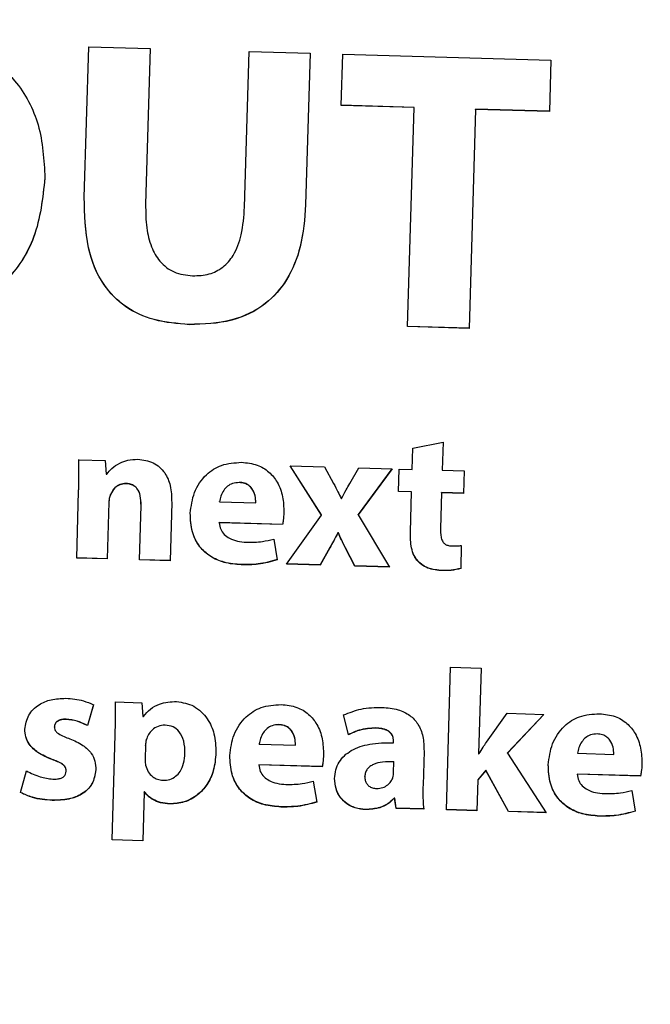
# Model space of a CAD drawing. Units: millimetres. Extents: x 11 to 502, y 5 to 275.
# Drawn here: x 79 to 81, y 222 to 224 of the extents above; entities that cross this region are included whole.
import ezdxf

# ---------------------------------------------------------------- set-up
doc = ezdxf.new("R2010")
doc.units = ezdxf.units.MM

msp = doc.modelspace()

# ---------------------------------------------------------------- linework, layer by layer
at = {"color": 7, "linetype": 'Continuous', "lineweight": 25}
for p, q in [((79.4177, 223.4593), (79.4273, 223.7903)), ((79.4273, 223.7903), (79.5621, 223.7864)), ((79.5621, 223.7864), (79.5522, 223.4448)), ((79.769, 223.4385), (79.7789, 223.7802)), ((79.7789, 223.7802), (79.9128, 223.7763)), ((79.9128, 223.7763), (79.9031, 223.4435)), ((79.9813, 223.6615), (79.9846, 223.7742)), ((79.9846, 223.7742), (80.4409, 223.761)), ((80.4409, 223.761), (80.4377, 223.6483)), ((80.1408, 223.6573), (79.9813, 223.6619)), ((80.1407, 223.6569), (79.9813, 223.6615)), ((80.1268, 223.1761), (80.1407, 223.6569)), ((80.1407, 223.6569), (80.1408, 223.6573)), ((80.2756, 223.653), (80.2616, 223.1722)), ((80.2756, 223.653), (80.2756, 223.6534)), ((80.4377, 223.6487), (80.2756, 223.6534)), ((80.4377, 223.6483), (80.2756, 223.653)), ((80.2617, 223.1727), (80.1268, 223.1766)), ((80.2616, 223.1722), (80.1268, 223.1761)), ((80.1368, 222.8626), (80.1382, 222.9094)), ((80.1382, 222.9094), (80.2044, 222.9224)), ((80.2044, 222.9224), (80.2026, 222.8607)), ((79.4055, 222.8837), (79.4637, 222.882)), ((79.4637, 222.882), (79.466, 222.8524)), ((79.8692, 222.8703), (79.9442, 222.8681)), ((79.9376, 222.7624), (79.8692, 222.8703)), ((79.9376, 222.7628), (79.8695, 222.8703)), ((79.9442, 222.8681), (79.9644, 222.8318)), ((79.9997, 222.8317), (80.0197, 222.8659)), ((80.0925, 222.8638), (80.0185, 222.7632)), ((80.0922, 222.8638), (80.0185, 222.7636)), ((80.0197, 222.8659), (80.0925, 222.8638)), ((80.1067, 222.814), (80.1081, 222.8634)), ((80.1081, 222.8634), (80.1368, 222.8626)), ((80.2026, 222.8607), (80.2506, 222.8593)), ((79.466, 222.8524), (79.4674, 222.8524)), ((80.2506, 222.8593), (80.2492, 222.8099)), ((79.401, 222.6681), (79.4053, 222.8149)), ((79.4053, 222.8149), (79.4053, 222.8154)), ((79.4748, 222.8071), (79.4749, 222.8076)), ((79.9811, 222.7991), (79.9819, 222.7991)), ((80.1354, 222.8136), (80.1067, 222.8144)), ((80.1354, 222.8132), (80.1067, 222.814)), ((80.1328, 222.725), (80.1354, 222.8132)), ((80.1354, 222.8132), (80.1354, 222.8136)), ((80.2011, 222.8113), (80.1989, 222.7332)), ((80.2011, 222.8113), (80.2012, 222.8117)), ((80.2492, 222.8099), (80.2011, 222.8113)), ((80.2492, 222.8103), (80.2012, 222.8117)), ((79.4717, 222.7905), (79.4681, 222.6661)), ((79.4717, 222.7905), (79.4717, 222.791)), ((79.5387, 222.6641), (79.5421, 222.7836)), ((79.5421, 222.7836), (79.5422, 222.784)), ((79.6094, 222.7901), (79.6057, 222.6621)), ((79.7143, 222.7914), (79.7144, 222.7919)), ((79.7143, 222.7914), (79.7938, 222.7891)), ((79.7938, 222.7891), (79.7938, 222.7896)), ((79.8612, 222.6547), (79.9376, 222.7624)), ((79.9376, 222.7624), (79.9376, 222.7628)), ((80.0185, 222.7632), (80.0185, 222.7636)), ((80.0185, 222.7632), (80.0871, 222.6482)), ((79.7135, 222.7456), (79.7135, 222.746)), ((79.8525, 222.742), (79.7135, 222.746)), ((79.8525, 222.7415), (79.7135, 222.7456)), ((79.8525, 222.7415), (79.8525, 222.742)), ((79.833, 222.7099), (79.8405, 222.6642)), ((79.9736, 222.723), (79.9736, 222.7235)), ((79.9749, 222.7234), (79.9736, 222.7235)), ((79.9749, 222.723), (79.9736, 222.723)), ((79.9749, 222.723), (79.9749, 222.7234)), ((79.9563, 222.6913), (79.9349, 222.6531)), ((79.9563, 222.6908), (79.9349, 222.6526)), ((79.9563, 222.6908), (79.9563, 222.6913)), ((79.9908, 222.6898), (79.9908, 222.6903)), ((80.0112, 222.6508), (79.9908, 222.6903)), ((80.0112, 222.6504), (79.9908, 222.6898)), ((80.2442, 222.6958), (80.2431, 222.6451)), ((79.4681, 222.6666), (79.401, 222.6685)), ((79.4681, 222.6661), (79.401, 222.6681)), ((79.6058, 222.6626), (79.5387, 222.6645)), ((79.6057, 222.6621), (79.5387, 222.6641)), ((79.9349, 222.6526), (79.8612, 222.6547)), ((79.9349, 222.6531), (79.8615, 222.6552)), ((79.9349, 222.6526), (79.9349, 222.6531)), ((80.0112, 222.6504), (80.0112, 222.6508)), ((80.0868, 222.6487), (80.0112, 222.6508)), ((80.0871, 222.6482), (80.0112, 222.6504)), ((80.2117, 222.1155), (80.2207, 222.4286)), ((80.2207, 222.4286), (80.2878, 222.4267)), ((80.2878, 222.4267), (80.2824, 222.2384)), ((79.4377, 222.3467), (79.4245, 222.3007)), ((79.4377, 222.3462), (79.4245, 222.3003)), ((79.4859, 222.3523), (79.5441, 222.3507)), ((79.5441, 222.3507), (79.5463, 222.3205)), ((79.5463, 222.3205), (79.5472, 222.3205)), ((79.9973, 222.2806), (79.9861, 222.3242)), ((79.9972, 222.2802), (79.9861, 222.3237)), ((80.2994, 222.264), (80.345, 222.3275)), ((80.345, 222.3275), (80.4257, 222.3251)), ((80.4257, 222.3251), (80.346, 222.24)), ((80.4254, 222.3251), (80.346, 222.2405)), ((79.4245, 222.3003), (79.4245, 222.3007)), ((79.352, 222.2971), (79.352, 222.2975)), ((79.4788, 222.0493), (79.4855, 222.2799)), ((79.4855, 222.2799), (79.4855, 222.2804)), ((79.9972, 222.2802), (79.9973, 222.2806)), ((79.552, 222.2568), (79.5511, 222.2273)), ((79.552, 222.2568), (79.552, 222.2573)), ((79.5537, 222.2687), (79.5537, 222.2692)), ((79.8012, 222.2598), (79.8013, 222.2602)), ((79.8012, 222.2598), (79.8807, 222.2575)), ((79.8807, 222.2575), (79.8807, 222.2579)), ((80.0957, 222.2658), (80.0958, 222.2662)), ((80.0957, 222.2628), (80.0957, 222.2658)), ((79.6385, 222.2398), (79.6385, 222.2402)), ((80.1627, 222.2445), (80.1605, 222.1695)), ((80.2824, 222.2384), (80.2832, 222.2383)), ((80.346, 222.24), (80.346, 222.2405)), ((80.346, 222.24), (80.4305, 222.1092)), ((80.4994, 222.2396), (80.4995, 222.24)), ((80.4994, 222.2396), (80.5789, 222.2373)), ((80.5789, 222.2373), (80.5789, 222.2377)), ((79.8003, 222.2139), (79.8004, 222.2143)), ((79.9394, 222.2099), (79.8003, 222.2139)), ((79.9394, 222.2103), (79.8004, 222.2143)), ((80.0959, 222.1974), (80.0966, 222.2208)), ((80.0966, 222.2208), (80.0966, 222.2213)), ((79.2781, 222.1532), (79.2913, 222.2008)), ((79.3779, 222.2001), (79.3779, 222.2006)), ((79.9394, 222.2099), (79.9394, 222.2103)), ((80.2985, 222.2022), (80.2807, 222.1815)), ((80.2984, 222.2017), (80.2807, 222.1811)), ((80.2984, 222.2017), (80.2985, 222.2022)), ((80.348, 222.1116), (80.2984, 222.2017)), ((80.348, 222.112), (80.2985, 222.2022)), ((80.4985, 222.1937), (80.4986, 222.1941)), ((80.6376, 222.1897), (80.4985, 222.1937)), ((80.6376, 222.1901), (80.4986, 222.1941)), ((79.9199, 222.1782), (79.9274, 222.1326)), ((80.0329, 222.1887), (80.033, 222.1891)), ((80.2807, 222.1811), (80.2788, 222.1136)), ((80.2807, 222.1811), (80.2807, 222.1815)), ((80.6376, 222.1897), (80.6376, 222.1901)), ((79.549, 222.1546), (79.5459, 222.0474)), ((79.549, 222.1546), (79.549, 222.1551)), ((79.55, 222.155), (79.549, 222.1551)), ((79.55, 222.1546), (79.549, 222.1546)), ((79.55, 222.1546), (79.55, 222.155)), ((80.6181, 222.158), (80.6256, 222.1123)), ((80.0969, 222.1405), (80.097, 222.1409)), ((80.0982, 222.1404), (80.0969, 222.1405)), ((80.0983, 222.1409), (80.097, 222.1409)), ((80.0982, 222.1404), (80.0983, 222.1409)), ((80.1016, 222.1187), (80.0982, 222.1404)), ((80.1016, 222.1192), (80.0983, 222.1409)), ((80.1016, 222.1187), (80.1016, 222.1192)), ((80.1621, 222.1174), (80.1016, 222.1192)), ((80.1621, 222.117), (80.1016, 222.1187)), ((80.2788, 222.114), (80.2117, 222.116)), ((80.2788, 222.1136), (80.2117, 222.1155)), ((80.348, 222.1116), (80.348, 222.112)), ((80.4302, 222.1097), (80.348, 222.112)), ((80.4305, 222.1092), (80.348, 222.1116)), ((79.5459, 222.0474), (79.4788, 222.0493)), ((79.5459, 222.0478), (79.4789, 222.0498))]:
    msp.add_line(p, q, dxfattribs=at)
msp.add_circle((76.1898, 230.2316), 31.25, dxfattribs=at)
for radius, start, end in [(26.8, 185.84655, 323.34245), (26.625, 185.89615, 344.67087), (27, 233.34245, 349.83619), (26.7913, 233.34245, 349.62292), (26.7875, 233.34245, 349.62118)]:
    msp.add_arc((76.1898, 230.2316), radius, start, end, dxfattribs=at)
for points, knots in [([(86.9837, 218.0527), (86.9794, 218.5376), (86.9709, 219.5105), (86.7169, 220.9519), (86.3457, 222.1672), (85.9251, 223.1518), (85.5169, 223.9321), (85.0481, 224.6786), (84.5256, 225.3797), (83.887, 226.1103), (83.1462, 226.8171), (82.2634, 227.5055), (81.3615, 228.0746), (80.4674, 228.5318), (79.8843, 228.7564), (79.6178, 228.8591)], [0, 0, 0, 0, 0.104031, 0.208708, 0.313065, 0.376352, 0.438433, 0.502002, 0.565472, 0.625998, 0.710162, 0.784882, 0.865951, 0.938742, 1, 1, 1, 1]), ([(78.7601, 223.5083), (78.7649, 223.5502), (78.7742, 223.6304), (78.839, 223.7331), (78.938, 223.8), (79.0462, 223.816), (79.1403, 223.802), (79.2122, 223.7686), (79.2767, 223.7097), (79.3251, 223.6181), (79.3292, 223.5418), (79.3313, 223.5023)], [0, 0, 0, 0, 0.134119, 0.256621, 0.376507, 0.506408, 0.597271, 0.678958, 0.756734, 0.87428, 1, 1, 1, 1]), ([(79.3313, 223.5028), (79.3266, 223.4583), (79.3177, 223.3753), (79.251, 223.2705), (79.1497, 223.2076), (79.0307, 223.1918), (78.9132, 223.2156), (78.8211, 223.2875), (78.7664, 223.3909), (78.7622, 223.4684), (78.7601, 223.5087)], [0, 0, 0, 0, 0.141347, 0.263828, 0.38199, 0.510543, 0.638661, 0.754488, 0.872122, 1, 1, 1, 1]), ([(79.3313, 223.5023), (79.3266, 223.4579), (79.3177, 223.3749), (79.2509, 223.2701), (79.1497, 223.2072), (79.0307, 223.1914), (78.9132, 223.2151), (78.8211, 223.2871), (78.7664, 223.3905), (78.7622, 223.4679), (78.7601, 223.5083)], [0, 0, 0, 0, 0.141347, 0.263828, 0.38199, 0.510543, 0.638661, 0.754488, 0.872122, 1, 1, 1, 1]), ([(79.6478, 223.1808), (79.6218, 223.1829), (79.5728, 223.1869), (79.5063, 223.2168), (79.4528, 223.2712), (79.4196, 223.3562), (79.4184, 223.4227), (79.4177, 223.4597)], [0, 0, 0, 0, 0.188634, 0.355711, 0.518027, 0.732001, 1, 1, 1, 1]), ([(79.6478, 223.1803), (79.6218, 223.1825), (79.5728, 223.1865), (79.5063, 223.2164), (79.4528, 223.2708), (79.4196, 223.3557), (79.4184, 223.4223), (79.4177, 223.4593)], [0, 0, 0, 0, 0.188634, 0.355711, 0.518027, 0.732001, 1, 1, 1, 1]), ([(79.5522, 223.4448), (79.5523, 223.4274), (79.5525, 223.3956), (79.5628, 223.3525), (79.582, 223.3175), (79.6142, 223.2924), (79.6413, 223.2892), (79.6553, 223.2876)], [0, 0, 0, 0, 0.246, 0.449157, 0.620302, 0.803672, 1, 1, 1, 1]), ([(79.9031, 223.4439), (79.9008, 223.4129), (79.8964, 223.3558), (79.8663, 223.2797), (79.815, 223.2207), (79.7385, 223.1838), (79.6793, 223.1818), (79.6478, 223.1808)], [0, 0, 0, 0, 0.223318, 0.410283, 0.57738, 0.775098, 1, 1, 1, 1]), ([(79.9031, 223.4435), (79.9008, 223.4124), (79.8964, 223.3553), (79.8663, 223.2793), (79.815, 223.2202), (79.7385, 223.1833), (79.6793, 223.1814), (79.6478, 223.1803)], [0, 0, 0, 0, 0.2233185, 0.4102833, 0.5773798, 0.7750982, 1, 1, 1, 1]), ([(79.6553, 223.2876), (79.6676, 223.2881), (79.691, 223.289), (79.7231, 223.3051), (79.7486, 223.3352), (79.7652, 223.3814), (79.7676, 223.418), (79.769, 223.4385)], [0, 0, 0, 0, 0.17055, 0.325637, 0.486847, 0.712742, 1, 1, 1, 1]), ([(79.4053, 222.8154), (79.4056, 222.8292), (79.406, 222.8521), (79.4057, 222.8751), (79.4056, 222.8842)], [0, 0, 0, 0, 0.60285, 1, 1, 1, 1]), ([(79.4053, 222.8149), (79.4055, 222.8287), (79.406, 222.8517), (79.4057, 222.8746), (79.4055, 222.8837)], [0, 0, 0, 0, 0.60285, 1, 1, 1, 1]), ([(79.4674, 222.8524), (79.4708, 222.8566), (79.4786, 222.8663), (79.4945, 222.8767), (79.5139, 222.8841), (79.5276, 222.8846), (79.5349, 222.8849)], [0, 0, 0, 0, 0.210149, 0.476799, 0.720465, 1, 1, 1, 1]), ([(79.5349, 222.8849), (79.5466, 222.8834), (79.5697, 222.8804), (79.5954, 222.857), (79.6085, 222.8252), (79.6091, 222.8026), (79.6094, 222.7901)], [0, 0, 0, 0, 0.255777, 0.503068, 0.72535, 1, 1, 1, 1]), ([(79.65, 222.7663), (79.652, 222.7819), (79.6561, 222.8132), (79.6816, 222.8512), (79.7193, 222.8755), (79.7474, 222.8773), (79.7624, 222.8783)], [0, 0, 0, 0, 0.263779, 0.530246, 0.748912, 1, 1, 1, 1]), ([(79.7624, 222.8783), (79.7741, 222.8771), (79.7959, 222.8748), (79.8235, 222.8584), (79.8429, 222.8338), (79.8543, 222.8027), (79.855, 222.7796), (79.8554, 222.7679)], [0, 0, 0, 0, 0.215684, 0.400273, 0.575165, 0.784509, 1, 1, 1, 1]), ([(79.5096, 222.8313), (79.5048, 222.8309), (79.4958, 222.8302), (79.4826, 222.8218), (79.4777, 222.8126), (79.4748, 222.8071)], [0, 0, 0, 0, 0.314376, 0.59358, 1, 1, 1, 1]), ([(79.5096, 222.8317), (79.5048, 222.8314), (79.4959, 222.8307), (79.4827, 222.8222), (79.4778, 222.813), (79.4749, 222.8076)], [0, 0, 0, 0, 0.314376, 0.59358, 1, 1, 1, 1]), ([(79.5422, 222.784), (79.542, 222.7911), (79.5419, 222.804), (79.5358, 222.8191), (79.5273, 222.827), (79.5191, 222.8309), (79.5129, 222.8314), (79.5096, 222.8317)], [0, 0, 0, 0, 0.324336, 0.589164, 0.716803, 0.849572, 1, 1, 1, 1]), ([(79.5421, 222.7836), (79.542, 222.7907), (79.5418, 222.8035), (79.5358, 222.8186), (79.5273, 222.8266), (79.519, 222.8304), (79.5129, 222.831), (79.5096, 222.8313)], [0, 0, 0, 0, 0.324336, 0.589164, 0.716803, 0.849572, 1, 1, 1, 1]), ([(79.7571, 222.8338), (79.7523, 222.8335), (79.7432, 222.833), (79.7315, 222.8262), (79.7229, 222.8164), (79.7169, 222.8045), (79.7152, 222.7957), (79.7143, 222.7914)], [0, 0, 0, 0, 0.216335, 0.407859, 0.592206, 0.804387, 1, 1, 1, 1]), ([(79.7938, 222.7896), (79.7936, 222.7948), (79.7931, 222.8058), (79.7873, 222.8192), (79.7785, 222.8282), (79.7688, 222.8332), (79.7612, 222.8339), (79.7571, 222.8343)], [0, 0, 0, 0, 0.23957, 0.506215, 0.652493, 0.811885, 1, 1, 1, 1]), ([(79.7938, 222.7891), (79.7936, 222.7943), (79.7931, 222.8053), (79.7873, 222.8188), (79.7785, 222.8277), (79.7688, 222.8327), (79.7612, 222.8335), (79.7571, 222.8338)], [0, 0, 0, 0, 0.23957, 0.506215, 0.652493, 0.811885, 1, 1, 1, 1]), ([(79.9644, 222.8318), (79.9675, 222.8256), (79.9731, 222.8147), (79.9787, 222.8038), (79.9811, 222.7991)], [0, 0, 0, 0, 0.570336, 1, 1, 1, 1]), ([(79.9819, 222.7991), (79.9852, 222.8053), (79.991, 222.8163), (79.9971, 222.8271), (79.9997, 222.8317)], [0, 0, 0, 0, 0.56751, 1, 1, 1, 1]), ([(79.4749, 222.8076), (79.4739, 222.8048), (79.4721, 222.7994), (79.4718, 222.7937), (79.4717, 222.791)], [0, 0, 0, 0, 0.522094, 1, 1, 1, 1]), ([(79.4748, 222.8071), (79.4739, 222.8043), (79.4721, 222.7989), (79.4718, 222.7932), (79.4717, 222.7905)], [0, 0, 0, 0, 0.5220936, 1, 1, 1, 1]), ([(79.7621, 222.6537), (79.7494, 222.6547), (79.7257, 222.6568), (79.6939, 222.6706), (79.6685, 222.6933), (79.6517, 222.7268), (79.6506, 222.753), (79.65, 222.7668)], [0, 0, 0, 0, 0.2110444, 0.3955725, 0.5666361, 0.771037, 1, 1, 1, 1]), ([(79.762, 222.6532), (79.7494, 222.6543), (79.7256, 222.6563), (79.6939, 222.6701), (79.6685, 222.6929), (79.6517, 222.7264), (79.6506, 222.7525), (79.65, 222.7663)], [0, 0, 0, 0, 0.2110444, 0.3955725, 0.5666361, 0.771037, 1, 1, 1, 1]), ([(79.8554, 222.7683), (79.8551, 222.7625), (79.8546, 222.7537), (79.853, 222.745), (79.8525, 222.742)], [0, 0, 0, 0, 0.6532066, 1, 1, 1, 1]), ([(79.8554, 222.7679), (79.8551, 222.7621), (79.8546, 222.7533), (79.853, 222.7446), (79.8525, 222.7415)], [0, 0, 0, 0, 0.6532066, 1, 1, 1, 1]), ([(79.7135, 222.7456), (79.7142, 222.7407), (79.7156, 222.7312), (79.7243, 222.7194), (79.737, 222.7104), (79.7538, 222.7043), (79.7666, 222.7033), (79.7732, 222.7028)], [0, 0, 0, 0, 0.179765, 0.349759, 0.526537, 0.753184, 1, 1, 1, 1]), ([(80.1989, 222.7332), (80.1989, 222.7289), (80.1988, 222.721), (80.2006, 222.7103), (80.2043, 222.7025), (80.2099, 222.6977), (80.2166, 222.6952), (80.2215, 222.6948), (80.2242, 222.6946)], [0, 0, 0, 0, 0.246254, 0.443177, 0.603921, 0.721465, 0.848719, 1, 1, 1, 1]), ([(79.7732, 222.7028), (79.785, 222.7028), (79.8052, 222.7029), (79.8248, 222.7078), (79.833, 222.7099)], [0, 0, 0, 0, 0.5826077, 1, 1, 1, 1]), ([(79.9736, 222.7235), (79.9704, 222.7173), (79.9647, 222.7066), (79.9589, 222.6959), (79.9563, 222.6913)], [0, 0, 0, 0, 0.568775, 1, 1, 1, 1]), ([(79.9736, 222.723), (79.9704, 222.7169), (79.9647, 222.7061), (79.9588, 222.6954), (79.9563, 222.6908)], [0, 0, 0, 0, 0.568775, 1, 1, 1, 1]), ([(79.9908, 222.6903), (79.9876, 222.6964), (79.982, 222.7073), (79.9771, 222.7185), (79.9749, 222.7234)], [0, 0, 0, 0, 0.5592426, 1, 1, 1, 1]), ([(79.9908, 222.6898), (79.9876, 222.6959), (79.982, 222.7068), (79.9771, 222.7181), (79.9749, 222.723)], [0, 0, 0, 0, 0.559243, 1, 1, 1, 1]), ([(80.1496, 222.661), (80.1465, 222.6651), (80.1398, 222.6741), (80.1332, 222.6962), (80.133, 222.7138), (80.1328, 222.7254)], [0, 0, 0, 0, 0.22804, 0.487979, 1, 1, 1, 1]), ([(80.1496, 222.6605), (80.1464, 222.6647), (80.1398, 222.6736), (80.1332, 222.6958), (80.133, 222.7133), (80.1328, 222.725)], [0, 0, 0, 0, 0.22804, 0.487979, 1, 1, 1, 1]), ([(80.2242, 222.6946), (80.2284, 222.6946), (80.2351, 222.6946), (80.2417, 222.6954), (80.2442, 222.6958)], [0, 0, 0, 0, 0.625144, 1, 1, 1, 1]), ([(79.8405, 222.6642), (79.8268, 222.6603), (79.8011, 222.6531), (79.7745, 222.6532), (79.762, 222.6532)], [0, 0, 0, 0, 0.534655, 1, 1, 1, 1]), ([(79.8405, 222.6647), (79.8268, 222.6608), (79.8011, 222.6536), (79.7745, 222.6536), (79.7621, 222.6537)], [0, 0, 0, 0, 0.5346552, 1, 1, 1, 1]), ([(80.1993, 222.641), (80.1881, 222.6422), (80.1694, 222.6443), (80.1552, 222.6562), (80.1496, 222.661)], [0, 0, 0, 0, 0.603031, 1, 1, 1, 1]), ([(80.1993, 222.6406), (80.1881, 222.6418), (80.1694, 222.6438), (80.1552, 222.6558), (80.1496, 222.6605)], [0, 0, 0, 0, 0.603031, 1, 1, 1, 1]), ([(80.2431, 222.6455), (80.2362, 222.6439), (80.2218, 222.6406), (80.207, 222.6409), (80.1993, 222.641)], [0, 0, 0, 0, 0.480881, 1, 1, 1, 1]), ([(80.2431, 222.6451), (80.2362, 222.6435), (80.2218, 222.6402), (80.207, 222.6404), (80.1993, 222.6406)], [0, 0, 0, 0, 0.480881, 1, 1, 1, 1]), ([(79.2874, 222.2923), (79.2892, 222.303), (79.2928, 222.3247), (79.3167, 222.3471), (79.3458, 222.3591), (79.3663, 222.3599), (79.3772, 222.3603)], [0, 0, 0, 0, 0.255387, 0.513187, 0.739687, 1, 1, 1, 1]), ([(79.3772, 222.3603), (79.3903, 222.3593), (79.4112, 222.3576), (79.4305, 222.3494), (79.4377, 222.3462)], [0, 0, 0, 0, 0.622389, 1, 1, 1, 1]), ([(79.4855, 222.2804), (79.4858, 222.2949), (79.4863, 222.319), (79.486, 222.3432), (79.4859, 222.3528)], [0, 0, 0, 0, 0.602581, 1, 1, 1, 1]), ([(79.4855, 222.2799), (79.4858, 222.2945), (79.4863, 222.3186), (79.486, 222.3427), (79.4859, 222.3523)], [0, 0, 0, 0, 0.602581, 1, 1, 1, 1]), ([(79.5472, 222.3205), (79.5522, 222.3263), (79.562, 222.3377), (79.587, 222.3513), (79.6074, 222.3525), (79.6202, 222.3533)], [0, 0, 0, 0, 0.273504, 0.542718, 1, 1, 1, 1]), ([(79.6202, 222.3533), (79.6332, 222.351), (79.6598, 222.3464), (79.6884, 222.3175), (79.7048, 222.281), (79.7059, 222.2549), (79.7065, 222.2409)], [0, 0, 0, 0, 0.247164, 0.505952, 0.734684, 1, 1, 1, 1]), ([(79.7369, 222.2348), (79.7389, 222.2503), (79.7429, 222.2816), (79.7685, 222.3196), (79.8062, 222.3439), (79.8343, 222.3457), (79.8492, 222.3466)], [0, 0, 0, 0, 0.263594, 0.53006, 0.748802, 1, 1, 1, 1]), ([(79.8492, 222.3466), (79.861, 222.3454), (79.8828, 222.3432), (79.9104, 222.3267), (79.9298, 222.3022), (79.9412, 222.2711), (79.9419, 222.248), (79.9423, 222.2363)], [0, 0, 0, 0, 0.215759, 0.400361, 0.575209, 0.784492, 1, 1, 1, 1]), ([(79.9861, 222.3237), (79.9988, 222.3287), (80.0258, 222.3394), (80.055, 222.34), (80.0705, 222.3402)], [0, 0, 0, 0, 0.467883, 1, 1, 1, 1]), ([(80.0705, 222.3402), (80.0824, 222.3393), (80.1039, 222.3375), (80.1316, 222.3246), (80.1512, 222.3038), (80.1619, 222.2759), (80.1624, 222.2552), (80.1627, 222.2445)], [0, 0, 0, 0, 0.234876, 0.423883, 0.591243, 0.788017, 1, 1, 1, 1]), ([(80.4351, 222.2146), (80.4371, 222.2301), (80.4411, 222.2614), (80.4667, 222.2994), (80.5044, 222.3237), (80.5325, 222.3255), (80.5474, 222.3264)], [0, 0, 0, 0, 0.263594, 0.53006, 0.748802, 1, 1, 1, 1]), ([(80.5474, 222.3264), (80.5592, 222.3252), (80.581, 222.323), (80.6086, 222.3065), (80.628, 222.282), (80.6394, 222.2509), (80.6401, 222.2278), (80.6405, 222.2161)], [0, 0, 0, 0, 0.215759, 0.400361, 0.575209, 0.784492, 1, 1, 1, 1]), ([(79.3781, 222.3144), (79.3753, 222.3144), (79.3701, 222.3143), (79.363, 222.3126), (79.3572, 222.3094), (79.3529, 222.3042), (79.3523, 222.2998), (79.352, 222.2975)], [0, 0, 0, 0, 0.242031, 0.446112, 0.620561, 0.806387, 1, 1, 1, 1]), ([(79.3781, 222.3139), (79.3753, 222.3139), (79.3701, 222.3139), (79.363, 222.3121), (79.3572, 222.309), (79.3529, 222.3038), (79.3523, 222.2993), (79.352, 222.2971)], [0, 0, 0, 0, 0.242031, 0.4461123, 0.6205612, 0.8063871, 1, 1, 1, 1]), ([(79.4245, 222.3007), (79.417, 222.3044), (79.4024, 222.3116), (79.3861, 222.3135), (79.3781, 222.3144)], [0, 0, 0, 0, 0.508475, 1, 1, 1, 1]), ([(79.4245, 222.3003), (79.417, 222.304), (79.4024, 222.3112), (79.3861, 222.313), (79.3781, 222.3139)], [0, 0, 0, 0, 0.5084746, 1, 1, 1, 1]), ([(79.5948, 222.3015), (79.5896, 222.301), (79.5791, 222.3), (79.5667, 222.2916), (79.5579, 222.281), (79.5551, 222.2729), (79.5537, 222.2687)], [0, 0, 0, 0, 0.274542, 0.548595, 0.769881, 1, 1, 1, 1]), ([(79.6385, 222.2398), (79.6382, 222.2488), (79.6376, 222.2655), (79.628, 222.2862), (79.6126, 222.2991), (79.6009, 222.3007), (79.5948, 222.3015)], [0, 0, 0, 0, 0.317033, 0.5885216, 0.7863981, 1, 1, 1, 1]), ([(79.844, 222.3023), (79.8392, 222.302), (79.8301, 222.3014), (79.8184, 222.2946), (79.8098, 222.2848), (79.8038, 222.2729), (79.8021, 222.264), (79.8012, 222.2598)], [0, 0, 0, 0, 0.216153, 0.407646, 0.592093, 0.804413, 1, 1, 1, 1]), ([(79.8807, 222.2579), (79.8805, 222.2631), (79.88, 222.2741), (79.8742, 222.2877), (79.8654, 222.2966), (79.8557, 222.3016), (79.8481, 222.3023), (79.844, 222.3027)], [0, 0, 0, 0, 0.240097, 0.506756, 0.652909, 0.812116, 1, 1, 1, 1]), ([(79.8807, 222.2575), (79.8805, 222.2627), (79.88, 222.2737), (79.8742, 222.2872), (79.8654, 222.2961), (79.8556, 222.3012), (79.8481, 222.3019), (79.844, 222.3023)], [0, 0, 0, 0, 0.240097, 0.506756, 0.652909, 0.812116, 1, 1, 1, 1]), ([(79.3469, 222.2262), (79.3362, 222.2307), (79.3174, 222.2387), (79.2977, 222.2569), (79.2881, 222.2755), (79.2876, 222.2871), (79.2874, 222.2927)], [0, 0, 0, 0, 0.360915, 0.639178, 0.824411, 1, 1, 1, 1]), ([(79.3469, 222.2257), (79.3362, 222.2302), (79.3173, 222.2382), (79.2977, 222.2565), (79.2881, 222.2751), (79.2876, 222.2867), (79.2874, 222.2923)], [0, 0, 0, 0, 0.3609155, 0.6391781, 0.8244109, 1, 1, 1, 1]), ([(79.352, 222.2971), (79.3521, 222.2953), (79.3524, 222.2916), (79.3559, 222.2865), (79.3666, 222.2786), (79.3775, 222.2746), (79.3861, 222.2714)], [0, 0, 0, 0, 0.117673, 0.239183, 0.39392, 1, 1, 1, 1]), ([(80.0572, 222.2947), (80.0448, 222.294), (80.0238, 222.2928), (80.0049, 222.2838), (79.9972, 222.2802)], [0, 0, 0, 0, 0.59321, 1, 1, 1, 1]), ([(80.0572, 222.2952), (80.0448, 222.2944), (80.0238, 222.2932), (80.0049, 222.2843), (79.9973, 222.2806)], [0, 0, 0, 0, 0.59321, 1, 1, 1, 1]), ([(80.0958, 222.2662), (80.0957, 222.2685), (80.0955, 222.2734), (80.0927, 222.2807), (80.0873, 222.2869), (80.0794, 222.2914), (80.0693, 222.2944), (80.0615, 222.2949), (80.0572, 222.2952)], [0, 0, 0, 0, 0.126335, 0.265531, 0.423734, 0.574182, 0.761671, 1, 1, 1, 1]), ([(80.0957, 222.2658), (80.0957, 222.2681), (80.0955, 222.2729), (80.0927, 222.2803), (80.0873, 222.2865), (80.0794, 222.291), (80.0692, 222.294), (80.0615, 222.2945), (80.0572, 222.2947)], [0, 0, 0, 0, 0.126335, 0.265531, 0.423734, 0.574182, 0.761671, 1, 1, 1, 1]), ([(80.5422, 222.2821), (80.5374, 222.2818), (80.5283, 222.2812), (80.5166, 222.2744), (80.508, 222.2646), (80.502, 222.2527), (80.5003, 222.2438), (80.4994, 222.2396)], [0, 0, 0, 0, 0.216153, 0.407646, 0.592093, 0.804413, 1, 1, 1, 1]), ([(80.5789, 222.2373), (80.5787, 222.2425), (80.5782, 222.2535), (80.5724, 222.267), (80.5636, 222.2759), (80.5538, 222.281), (80.5463, 222.2817), (80.5422, 222.2821)], [0, 0, 0, 0, 0.240097, 0.506756, 0.652909, 0.812116, 1, 1, 1, 1]), ([(79.3861, 222.2714), (79.396, 222.2672), (79.4137, 222.2597), (79.4328, 222.242), (79.442, 222.2224), (79.4426, 222.2096), (79.4429, 222.2031)], [0, 0, 0, 0, 0.3354637, 0.6020431, 0.7945899, 1, 1, 1, 1]), ([(79.5537, 222.2692), (79.5532, 222.267), (79.5523, 222.2631), (79.5521, 222.2591), (79.552, 222.2573)], [0, 0, 0, 0, 0.548853, 1, 1, 1, 1]), ([(79.5537, 222.2687), (79.5532, 222.2666), (79.5523, 222.2627), (79.5521, 222.2586), (79.552, 222.2568)], [0, 0, 0, 0, 0.548853, 1, 1, 1, 1]), ([(79.9666, 222.1839), (79.9672, 222.1905), (79.9684, 222.2032), (79.976, 222.2206), (79.9877, 222.235), (80.0094, 222.2506), (80.0464, 222.2624), (80.0782, 222.2626), (80.0957, 222.2628)], [0, 0, 0, 0, 0.116607, 0.224068, 0.329771, 0.4403, 0.692289, 1, 1, 1, 1]), ([(80.2832, 222.2383), (80.2862, 222.2432), (80.2914, 222.2518), (80.2969, 222.2603), (80.2994, 222.264)], [0, 0, 0, 0, 0.562096, 1, 1, 1, 1]), ([(79.5904, 222.1803), (79.5955, 222.1806), (79.6055, 222.1811), (79.6187, 222.1885), (79.6294, 222.2007), (79.6367, 222.2184), (79.6379, 222.2323), (79.6385, 222.2398)], [0, 0, 0, 0, 0.177595, 0.343411, 0.514327, 0.738986, 1, 1, 1, 1]), ([(79.7065, 222.2413), (79.7053, 222.228), (79.7031, 222.2034), (79.6884, 222.1712), (79.6664, 222.1469), (79.6378, 222.131), (79.6159, 222.1295), (79.6052, 222.1287)], [0, 0, 0, 0, 0.236496, 0.436974, 0.615383, 0.811037, 1, 1, 1, 1]), ([(79.7065, 222.2409), (79.7053, 222.2276), (79.7031, 222.2029), (79.6884, 222.1707), (79.6664, 222.1465), (79.6378, 222.1305), (79.6159, 222.129), (79.6052, 222.1283)], [0, 0, 0, 0, 0.236496, 0.436974, 0.615383, 0.811037, 1, 1, 1, 1]), ([(79.849, 222.1221), (79.8363, 222.1232), (79.8125, 222.1252), (79.7808, 222.139), (79.7554, 222.1618), (79.7386, 222.1952), (79.7375, 222.2214), (79.7369, 222.2352)], [0, 0, 0, 0, 0.2110444, 0.3955725, 0.5666361, 0.771037, 1, 1, 1, 1]), ([(79.8489, 222.1216), (79.8363, 222.1227), (79.8125, 222.1248), (79.7807, 222.1385), (79.7554, 222.1613), (79.7386, 222.1948), (79.7375, 222.2209), (79.7369, 222.2348)], [0, 0, 0, 0, 0.211044, 0.395573, 0.566636, 0.771037, 1, 1, 1, 1]), ([(79.9423, 222.2368), (79.942, 222.231), (79.9415, 222.2221), (79.9399, 222.2134), (79.9394, 222.2103)], [0, 0, 0, 0, 0.651678, 1, 1, 1, 1]), ([(79.9423, 222.2363), (79.942, 222.2305), (79.9415, 222.2217), (79.9399, 222.2129), (79.9394, 222.2099)], [0, 0, 0, 0, 0.651678, 1, 1, 1, 1]), ([(79.3779, 222.2006), (79.3779, 222.2025), (79.3778, 222.2062), (79.3749, 222.2116), (79.3652, 222.2197), (79.355, 222.2233), (79.3469, 222.2262)], [0, 0, 0, 0, 0.131733, 0.25812, 0.409364, 1, 1, 1, 1]), ([(79.3779, 222.2001), (79.3779, 222.202), (79.3778, 222.2058), (79.3749, 222.2112), (79.3652, 222.2193), (79.355, 222.2229), (79.3469, 222.2257)], [0, 0, 0, 0, 0.131733, 0.25812, 0.409364, 1, 1, 1, 1]), ([(79.5511, 222.2273), (79.5511, 222.2245), (79.551, 222.2198), (79.5518, 222.2151), (79.5521, 222.2132)], [0, 0, 0, 0, 0.591411, 1, 1, 1, 1]), ([(79.5521, 222.2132), (79.5536, 222.2083), (79.5567, 222.1986), (79.5667, 222.1882), (79.5782, 222.1817), (79.5863, 222.1808), (79.5904, 222.1803)], [0, 0, 0, 0, 0.280851, 0.555272, 0.772805, 1, 1, 1, 1]), ([(79.8003, 222.2139), (79.8011, 222.209), (79.8025, 222.1996), (79.8112, 222.1878), (79.8239, 222.1788), (79.8406, 222.1727), (79.8534, 222.1717), (79.86, 222.1712)], [0, 0, 0, 0, 0.17995, 0.349989, 0.526768, 0.753369, 1, 1, 1, 1]), ([(80.0966, 222.2208), (80.0884, 222.2209), (80.0732, 222.2211), (80.0552, 222.2172), (80.0441, 222.2111), (80.0379, 222.2051), (80.0338, 222.1974), (80.0332, 222.1917), (80.0329, 222.1887)], [0, 0, 0, 0, 0.3100342, 0.5691577, 0.6803938, 0.7837099, 0.8867859, 1, 1, 1, 1]), ([(80.5472, 222.1019), (80.5345, 222.103), (80.5107, 222.105), (80.479, 222.1188), (80.4536, 222.1416), (80.4368, 222.175), (80.4357, 222.2012), (80.4351, 222.215)], [0, 0, 0, 0, 0.211044, 0.395573, 0.566636, 0.771037, 1, 1, 1, 1]), ([(80.5471, 222.1014), (80.5345, 222.1025), (80.5107, 222.1045), (80.4789, 222.1183), (80.4536, 222.1411), (80.4368, 222.1746), (80.4357, 222.2007), (80.4351, 222.2146)], [0, 0, 0, 0, 0.211044, 0.395573, 0.566636, 0.771037, 1, 1, 1, 1]), ([(80.6405, 222.2166), (80.6402, 222.2108), (80.6397, 222.2019), (80.6381, 222.1932), (80.6376, 222.1901)], [0, 0, 0, 0, 0.651678, 1, 1, 1, 1]), ([(80.6405, 222.2161), (80.6402, 222.2103), (80.6397, 222.2015), (80.6381, 222.1927), (80.6376, 222.1897)], [0, 0, 0, 0, 0.6516777, 1, 1, 1, 1]), ([(79.2913, 222.2008), (79.301, 222.1959), (79.3191, 222.1866), (79.3393, 222.1841), (79.3487, 222.1829)], [0, 0, 0, 0, 0.532822, 1, 1, 1, 1]), ([(79.4429, 222.2035), (79.4412, 222.1928), (79.4378, 222.1713), (79.4133, 222.1487), (79.382, 222.1374), (79.3597, 222.1369), (79.3474, 222.1366)], [0, 0, 0, 0, 0.24317, 0.489984, 0.719046, 1, 1, 1, 1]), ([(79.4429, 222.2031), (79.4412, 222.1924), (79.4378, 222.1708), (79.4133, 222.1483), (79.382, 222.137), (79.3597, 222.1365), (79.3474, 222.1362)], [0, 0, 0, 0, 0.24317, 0.489984, 0.719046, 1, 1, 1, 1]), ([(79.3487, 222.1829), (79.3521, 222.1829), (79.3582, 222.1829), (79.3663, 222.1847), (79.3727, 222.1879), (79.3771, 222.1933), (79.3776, 222.1978), (79.3779, 222.2001)], [0, 0, 0, 0, 0.266405, 0.477948, 0.64829, 0.821858, 1, 1, 1, 1]), ([(80.0943, 222.186), (80.0948, 222.1881), (80.0956, 222.1918), (80.0958, 222.1957), (80.0959, 222.1974)], [0, 0, 0, 0, 0.5497552, 1, 1, 1, 1]), ([(80.4985, 222.1937), (80.4993, 222.1888), (80.5007, 222.1794), (80.5094, 222.1675), (80.5221, 222.1585), (80.5388, 222.1525), (80.5516, 222.1515), (80.5582, 222.151)], [0, 0, 0, 0, 0.17995, 0.349989, 0.526768, 0.753369, 1, 1, 1, 1]), ([(79.86, 222.1712), (79.8718, 222.1712), (79.8921, 222.1714), (79.9117, 222.1762), (79.9199, 222.1782)], [0, 0, 0, 0, 0.5832359, 1, 1, 1, 1]), ([(80.0344, 222.1163), (80.0268, 222.1171), (80.0123, 222.1185), (79.9934, 222.1282), (79.9784, 222.1427), (79.9681, 222.162), (79.9671, 222.1769), (79.9666, 222.1844)], [0, 0, 0, 0, 0.212934, 0.404119, 0.584048, 0.791114, 1, 1, 1, 1]), ([(80.0344, 222.1159), (80.0268, 222.1166), (80.0123, 222.1181), (79.9933, 222.1277), (79.9784, 222.1422), (79.9681, 222.1615), (79.9671, 222.1765), (79.9666, 222.1839)], [0, 0, 0, 0, 0.212934, 0.404119, 0.584048, 0.791114, 1, 1, 1, 1]), ([(80.0329, 222.1887), (80.033, 222.1857), (80.0332, 222.1802), (80.0365, 222.1728), (80.0419, 222.1671), (80.0496, 222.1632), (80.0556, 222.1626), (80.0587, 222.1623)], [0, 0, 0, 0, 0.211723, 0.395005, 0.566954, 0.774184, 1, 1, 1, 1]), ([(80.0587, 222.1623), (80.0632, 222.1627), (80.0721, 222.1633), (80.0827, 222.1695), (80.0903, 222.1772), (80.093, 222.1831), (80.0943, 222.186)], [0, 0, 0, 0, 0.295829, 0.575872, 0.790003, 1, 1, 1, 1]), ([(80.1605, 222.1695), (80.1602, 222.1586), (80.1597, 222.141), (80.1614, 222.1236), (80.1621, 222.117)], [0, 0, 0, 0, 0.623059, 1, 1, 1, 1]), ([(79.3474, 222.1366), (79.3326, 222.1377), (79.3085, 222.1395), (79.2866, 222.1496), (79.2781, 222.1536)], [0, 0, 0, 0, 0.610784, 1, 1, 1, 1]), ([(79.3474, 222.1362), (79.3326, 222.1373), (79.3085, 222.1391), (79.2866, 222.1492), (79.2781, 222.1532)], [0, 0, 0, 0, 0.610784, 1, 1, 1, 1]), ([(79.6052, 222.1287), (79.5984, 222.1293), (79.5854, 222.1305), (79.5693, 222.1372), (79.5574, 222.1454), (79.5524, 222.1519), (79.55, 222.155)], [0, 0, 0, 0, 0.323902, 0.611391, 0.814622, 1, 1, 1, 1]), ([(79.6052, 222.1283), (79.5983, 222.1289), (79.5854, 222.13), (79.5693, 222.1367), (79.5574, 222.1449), (79.5524, 222.1515), (79.55, 222.1546)], [0, 0, 0, 0, 0.323902, 0.611391, 0.814622, 1, 1, 1, 1]), ([(80.5582, 222.151), (80.57, 222.151), (80.5903, 222.1512), (80.6099, 222.156), (80.6181, 222.158)], [0, 0, 0, 0, 0.583236, 1, 1, 1, 1]), ([(79.9274, 222.1326), (79.9137, 222.1287), (79.888, 222.1216), (79.8613, 222.1216), (79.8489, 222.1216)], [0, 0, 0, 0, 0.534543, 1, 1, 1, 1]), ([(79.9274, 222.133), (79.9137, 222.1292), (79.888, 222.122), (79.8614, 222.1221), (79.849, 222.1221)], [0, 0, 0, 0, 0.534543, 1, 1, 1, 1]), ([(80.097, 222.1409), (80.0925, 222.1366), (80.0835, 222.1279), (80.0621, 222.1179), (80.0451, 222.1169), (80.0344, 222.1163)], [0, 0, 0, 0, 0.2676162, 0.5402269, 1, 1, 1, 1]), ([(80.0969, 222.1405), (80.0925, 222.1362), (80.0835, 222.1274), (80.0621, 222.1174), (80.0451, 222.1165), (80.0344, 222.1159)], [0, 0, 0, 0, 0.267616, 0.540227, 1, 1, 1, 1]), ([(80.6256, 222.1123), (80.6119, 222.1085), (80.5862, 222.1014), (80.5595, 222.1014), (80.5471, 222.1014)], [0, 0, 0, 0, 0.534543, 1, 1, 1, 1]), ([(80.6256, 222.1128), (80.6119, 222.109), (80.5862, 222.1018), (80.5596, 222.1019), (80.5472, 222.1019)], [0, 0, 0, 0, 0.534543, 1, 1, 1, 1])]:
    msp.add_open_spline(points, degree=3, knots=knots, dxfattribs=at)

doc.saveas('drawing.dxf')
